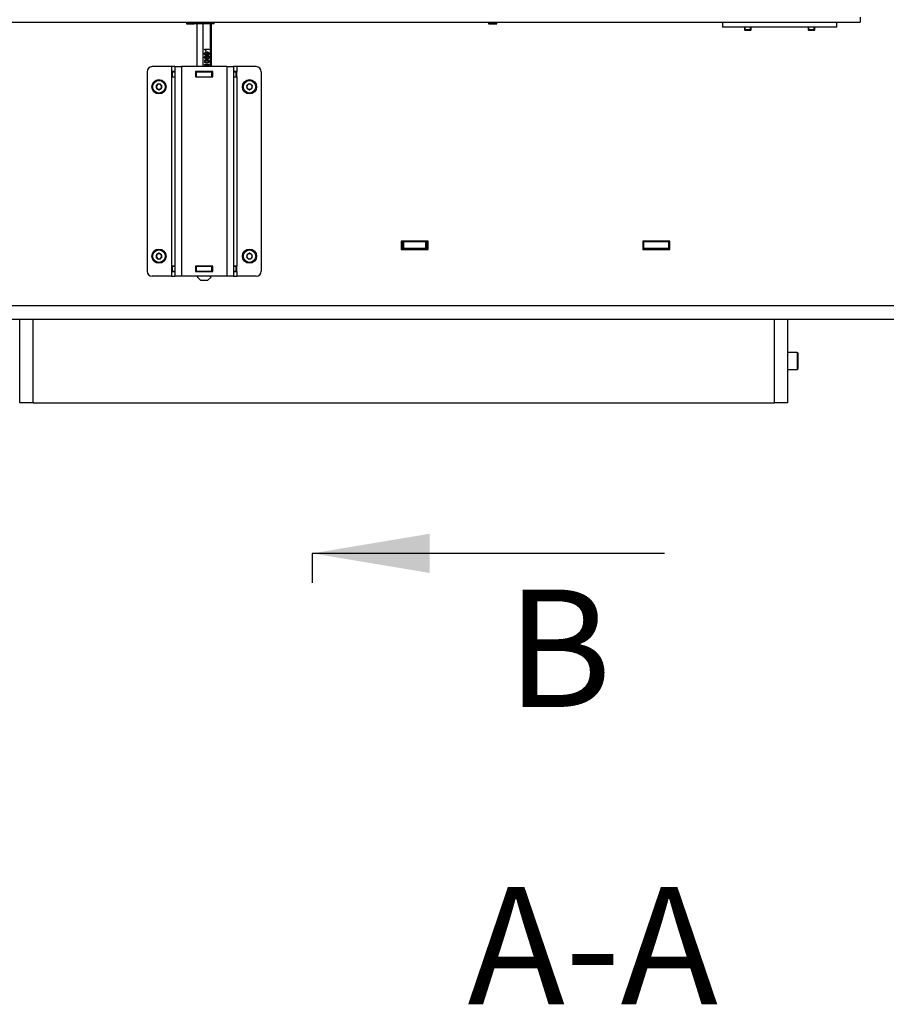
# Model space of a CAD drawing. Units: millimetres. Extents: x 0 to 853, y 297 to 1188.
# Drawn here: x 53 to 104, y 1033 to 1092 of the extents above; entities that cross this region are included whole.
import ezdxf
from ezdxf.enums import TextEntityAlignment as Align
from ezdxf.lldxf.tags import DXFTag

# ---------------------------------------------------------------- set-up
doc = ezdxf.new("R2010")
doc.units = ezdxf.units.MM
for name, color, linetype in [('Default', 7, 'Continuous'), ('H06-025-0', 7, 'Continuous'), ('H07-070-3', 7, 'Continuous'), ('H17-018-0', 7, 'Continuous'), ('H17-024-0', 7, 'Continuous'), ('H17-121', 7, 'Continuous'), ('H18-067-0', 7, 'Continuous'), ('H21-070-1', 7, 'Continuous'), ('H21-203-0', 7, 'Continuous'), ('H21-205-0', 7, 'Continuous'), ('H21-206-0', 7, 'Continuous'), ('H21-224-0', 7, 'Continuous'), ('SCREW_DIN_7984_M', 7, 'Continuous'), ('SCREW_DIN_7991_M', 7, 'Continuous'), ('SCREW_DIN_912_M6', 7, 'Continuous')]:
    doc.layers.add(name, color=color, linetype=linetype)
doc.styles.add('SEACAD_Arial', font='ARIALN.TTF', dxfattribs={"width": 0.83})
tags = doc.linetypes.add('CENTER2', pattern=[28.575, 19.05, -3.175, 3.175, -3.175]).pattern_tags.tags
tags[10:11] = [DXFTag(74, 4), DXFTag(75, 0), DXFTag(340, '0'), DXFTag(46, 0.0), DXFTag(50, 0.0), DXFTag(44, 0.0), DXFTag(45, 0.0)]
tags[8:9] = [DXFTag(74, 4), DXFTag(75, 0), DXFTag(340, '0'), DXFTag(46, 0.0), DXFTag(50, 0.0), DXFTag(44, 0.0), DXFTag(45, 0.0)]
tags[6:7] = [DXFTag(74, 4), DXFTag(75, 0), DXFTag(340, '0'), DXFTag(46, 0.0), DXFTag(50, 0.0), DXFTag(44, 0.0), DXFTag(45, 0.0)]
tags[4:5] = [DXFTag(74, 4), DXFTag(75, 0), DXFTag(340, '0'), DXFTag(46, 0.0), DXFTag(50, 0.0), DXFTag(44, 0.0), DXFTag(45, 0.0)]

# ---------------------------------------------------------------- blocks, each defined once
blk = doc.blocks.new('SE')
at = {"layer": 'H06-025-0', "color": 7, "linetype": 'Continuous'}
for p, q in [((94.411, 1101.992), (94.411, 1101.692)), ((101.211, 1101.992), (101.211, 1101.692)), ((101.211, 1101.692), (94.411, 1101.692))]:
    blk.add_line(p, q, dxfattribs=at)
at = {"layer": 'H07-070-3', "color": 7, "linetype": 'Continuous'}
for p, q in [((61.601, 1099.042), (61.616, 1099.042)), ((61.601, 1098.742), (61.601, 1099.042)), ((61.601, 1098.742), (61.601, 1099.042)), ((61.616, 1099.042), (61.761, 1099.042)), ((61.616, 1098.742), (61.616, 1099.042)), ((63.001, 1099.042), (63.011, 1099.042)), ((63.011, 1099.042), (63.061, 1099.042)), ((63.011, 1098.742), (63.011, 1099.042)), ((63.011, 1098.742), (63.011, 1099.042)), ((63.061, 1099.042), (63.961, 1099.042)), ((63.061, 1098.742), (63.061, 1099.042)), ((63.961, 1099.042), (64.011, 1099.042)), ((63.961, 1098.742), (63.961, 1099.042)), ((64.011, 1099.042), (64.021, 1099.042)), ((64.011, 1098.742), (64.011, 1099.042)), ((65.261, 1099.042), (65.406, 1099.042)), ((65.406, 1099.042), (65.421, 1099.042)), ((65.406, 1098.742), (65.406, 1099.042)), ((65.421, 1098.742), (65.421, 1099.042)), ((61.616, 1098.742), (61.601, 1098.742)), ((61.616, 1098.742), (61.761, 1098.742)), ((63.001, 1098.742), (63.011, 1098.742)), ((63.061, 1098.742), (63.011, 1098.742)), ((63.061, 1098.742), (63.961, 1098.742)), ((64.011, 1098.742), (63.961, 1098.742)), ((64.011, 1098.742), (64.021, 1098.742)), ((65.261, 1098.742), (65.406, 1098.742)), ((65.421, 1098.742), (65.406, 1098.742)), ((61.601, 1087.442), (61.616, 1087.442)), ((61.601, 1087.142), (61.601, 1087.442)), ((61.601, 1087.142), (61.601, 1087.442)), ((61.616, 1087.442), (61.761, 1087.442)), ((61.616, 1087.142), (61.616, 1087.442)), ((63.001, 1087.442), (63.011, 1087.442)), ((63.011, 1087.442), (63.061, 1087.442)), ((63.011, 1087.142), (63.011, 1087.442)), ((63.011, 1087.142), (63.011, 1087.442)), ((63.061, 1087.442), (63.961, 1087.442)), ((63.061, 1087.142), (63.061, 1087.442)), ((63.961, 1087.442), (64.011, 1087.442)), ((63.961, 1087.142), (63.961, 1087.442)), ((64.011, 1087.442), (64.021, 1087.442)), ((64.011, 1087.142), (64.011, 1087.442)), ((65.261, 1087.442), (65.406, 1087.442)), ((65.406, 1087.442), (65.421, 1087.442)), ((65.406, 1087.142), (65.406, 1087.442)), ((65.421, 1087.142), (65.421, 1087.442)), ((61.616, 1087.142), (61.601, 1087.142)), ((61.616, 1087.142), (61.761, 1087.142)), ((63.001, 1087.142), (63.011, 1087.142)), ((63.061, 1087.142), (63.011, 1087.142)), ((63.061, 1087.142), (63.961, 1087.142)), ((64.011, 1087.142), (63.961, 1087.142)), ((64.011, 1087.142), (64.021, 1087.142)), ((65.261, 1087.142), (65.406, 1087.142)), ((65.421, 1087.142), (65.406, 1087.142))]:
    blk.add_line(p, q, dxfattribs=at)
at = {"layer": 'H17-018-0', "color": 7, "linetype": 'Continuous'}
for p, q in [((62.511, 1101.943), (62.511, 1101.992)), ((62.511, 1101.892), (62.511, 1101.943)), ((62.911, 1101.943), (62.511, 1101.943)), ((80.511, 1101.943), (80.511, 1101.992)), ((80.511, 1101.892), (80.511, 1101.943)), ((80.911, 1101.943), (80.511, 1101.943)), ((80.911, 1101.943), (80.911, 1101.992)), ((80.911, 1101.892), (80.911, 1101.943))]:
    blk.add_line(p, q, dxfattribs=at)
at = {"layer": 'H17-024-0', "color": 7, "linetype": 'Continuous'}
for p, q in [((60.111, 1099.042), (60.111, 1087.142)), ((61.561, 1099.342), (60.411, 1099.342)), ((61.561, 1099.342), (61.561, 1099.052)), ((61.761, 1099.342), (61.561, 1099.342)), ((61.761, 1099.052), (61.561, 1099.052)), ((61.561, 1099.052), (61.561, 1098.732)), ((61.761, 1099.342), (62.161, 1099.342)), ((61.761, 1099.342), (61.761, 1086.842)), ((64.861, 1099.342), (62.161, 1099.342)), ((62.161, 1099.342), (62.161, 1086.842)), ((63.001, 1099.052), (63.001, 1098.732)), ((64.021, 1099.052), (63.001, 1099.052)), ((64.021, 1098.732), (64.021, 1099.052)), ((64.861, 1099.342), (65.261, 1099.342)), ((64.861, 1099.342), (64.861, 1086.842)), ((65.461, 1099.342), (65.261, 1099.342)), ((65.261, 1099.342), (65.261, 1086.842)), ((65.461, 1099.052), (65.261, 1099.052)), ((66.611, 1099.342), (65.461, 1099.342)), ((65.461, 1099.342), (65.461, 1099.052)), ((65.461, 1098.732), (65.461, 1099.052)), ((66.911, 1099.042), (66.911, 1087.142)), ((61.561, 1098.732), (61.561, 1087.452)), ((61.561, 1098.732), (61.761, 1098.732)), ((63.001, 1098.732), (64.021, 1098.732)), ((65.261, 1098.732), (65.461, 1098.732)), ((65.461, 1098.732), (65.461, 1087.452)), ((61.561, 1087.452), (61.561, 1087.132)), ((61.761, 1087.452), (61.561, 1087.452)), ((63.001, 1087.452), (63.001, 1087.132)), ((64.021, 1087.452), (63.001, 1087.452)), ((64.021, 1087.132), (64.021, 1087.452)), ((65.461, 1087.452), (65.261, 1087.452)), ((65.461, 1087.132), (65.461, 1087.452)), ((61.561, 1086.842), (60.411, 1086.842)), ((61.561, 1087.132), (61.761, 1087.132)), ((61.561, 1087.132), (61.561, 1086.842)), ((61.561, 1086.842), (61.761, 1086.842)), ((62.161, 1086.842), (61.761, 1086.842)), ((64.861, 1086.842), (62.161, 1086.842)), ((63.001, 1087.132), (64.021, 1087.132)), ((65.261, 1086.842), (64.861, 1086.842)), ((65.261, 1087.132), (65.461, 1087.132)), ((65.261, 1086.842), (65.461, 1086.842)), ((65.461, 1087.132), (65.461, 1086.842)), ((66.611, 1086.842), (65.461, 1086.842))]:
    blk.add_line(p, q, dxfattribs=at)
for centre, start, end in [((60.411, 1099.042), 90.00021, 180), ((66.611, 1099.042), 0, 90), ((60.411, 1087.142), 180.00008, 270), ((66.611, 1087.142), 269.99984, 359.99979)]:
    blk.add_arc(centre, 0.3, start, end, dxfattribs=at)
at = {"layer": 'H17-121', "color": 7, "linetype": 'Continuous'}
for p, q in [((52.511, 1079.292), (52.511, 1084.292)), ((53.311, 1079.292), (53.311, 1084.292)), ((97.511, 1079.292), (97.511, 1084.292)), ((98.311, 1079.292), (98.311, 1084.292)), ((53.311, 1079.292), (52.511, 1079.292)), ((53.311, 1079.292), (97.511, 1079.292)), ((98.311, 1079.292), (97.511, 1079.292))]:
    blk.add_line(p, q, dxfattribs=at)
at = {"layer": 'H18-067-0', "color": 7, "linetype": 'Continuous'}
for p, q in [((62.911, 1101.992), (62.911, 1101.892)), ((64.111, 1101.892), (62.911, 1101.892)), ((64.111, 1101.892), (64.111, 1101.992))]:
    blk.add_line(p, q, dxfattribs=at)
at = {"layer": 'H21-070-1', "color": 7, "linetype": 'Continuous'}
for p, q in [((63.086, 1099.342), (63.086, 1101.892)), ((63.455, 1099.342), (63.455, 1101.892)), ((63.88, 1099.342), (63.88, 1101.892)), ((63.936, 1099.342), (63.936, 1101.892)), ((63.529, 1100.369), (63.529, 1100.392)), ((63.529, 1100.392), (63.801, 1100.392)), ((63.582, 1100.356), (63.589, 1100.356)), ((63.801, 1100.356), (63.589, 1100.356)), ((63.629, 1100.284), (63.597, 1100.284)), ((63.666, 1100.183), (63.674, 1100.183)), ((63.793, 1100.392), (63.793, 1100.356)), ((63.801, 1100.392), (63.801, 1100.356)), ((63.589, 1099.986), (63.591, 1099.95)), ((63.591, 1099.95), (63.599, 1099.95)), ((63.597, 1099.986), (63.599, 1099.95)), ((63.654, 1099.831), (63.661, 1099.831)), ((63.738, 1100.031), (63.735, 1100.066)), ((63.086, 1099.042), (63.086, 1099.052)), ((63.455, 1099.042), (63.455, 1099.052)), ((63.529, 1099.453), (63.529, 1099.476)), ((63.529, 1099.476), (63.801, 1099.476)), ((63.582, 1099.44), (63.589, 1099.44)), ((63.801, 1099.44), (63.589, 1099.44)), ((63.629, 1099.368), (63.597, 1099.368)), ((63.793, 1099.476), (63.793, 1099.44)), ((63.801, 1099.476), (63.801, 1099.44)), ((63.88, 1099.042), (63.88, 1099.052)), ((63.936, 1099.042), (63.936, 1099.052)), ((63.086, 1098.732), (63.086, 1098.742)), ((63.455, 1098.732), (63.455, 1098.742)), ((63.88, 1098.732), (63.88, 1098.742)), ((63.936, 1098.732), (63.936, 1098.742)), ((63.086, 1087.442), (63.086, 1087.452)), ((63.455, 1087.442), (63.455, 1087.452)), ((63.88, 1087.442), (63.88, 1087.452)), ((63.936, 1087.442), (63.936, 1087.452)), ((63.086, 1087.132), (63.086, 1087.142)), ((63.106, 1086.797), (63.311, 1086.592)), ((63.711, 1086.592), (63.311, 1086.592)), ((63.455, 1087.132), (63.455, 1087.142)), ((63.711, 1086.592), (63.916, 1086.797)), ((63.88, 1087.132), (63.88, 1087.142)), ((63.936, 1087.132), (63.936, 1087.142))]:
    blk.add_line(p, q, dxfattribs=at)
for centre, radius, start, end in [((63.429, 1100.219), 0.181, 21.00687, 56.15682), ((63.395, 1100.201), 0.249, 19.32204, 38.50195), ((63.429, 1099.303), 0.181, 21.00687, 56.15682), ((63.395, 1099.285), 0.249, 19.32204, 38.50195)]:
    blk.add_arc(centre, radius, start, end, dxfattribs=at)
for points, knots in [([(63.674, 1100.183), (63.684, 1100.176), (63.693, 1100.166), (63.7, 1100.154), (63.706, 1100.141), (63.709, 1100.128), (63.709, 1100.113), (63.709, 1100.089), (63.701, 1100.068), (63.685, 1100.052), (63.669, 1100.035), (63.647, 1100.026), (63.593, 1100.026), (63.571, 1100.035), (63.538, 1100.07), (63.529, 1100.092), (63.529, 1100.138), (63.534, 1100.155), (63.544, 1100.171), (63.553, 1100.187), (63.567, 1100.199), (63.602, 1100.215), (63.627, 1100.219), (63.695, 1100.219), (63.722, 1100.215), (63.743, 1100.207), (63.763, 1100.199), (63.779, 1100.187), (63.789, 1100.171), (63.8, 1100.154), (63.805, 1100.136), (63.805, 1100.091), (63.8, 1100.072), (63.788, 1100.057), (63.776, 1100.043), (63.759, 1100.034), (63.738, 1100.031)], [0, 0, 0, 0, 0.044965, 0.044965, 0.044965, 0.09135, 0.09135, 0.09135, 0.166872, 0.166872, 0.166872, 0.248237, 0.248237, 0.3318, 0.3318, 0.415364, 0.415364, 0.476477, 0.476477, 0.476477, 0.560033, 0.560033, 0.643589, 0.643589, 0.730777, 0.730777, 0.730777, 0.800106, 0.800106, 0.800106, 0.864706, 0.864706, 0.932799, 0.932799, 0.932799, 1, 1, 1, 1]), ([(63.611, 1100.179), (63.592, 1100.179), (63.577, 1100.174), (63.566, 1100.163), (63.554, 1100.152), (63.549, 1100.139), (63.549, 1100.107), (63.555, 1100.093), (63.567, 1100.081), (63.572, 1100.077), (63.577, 1100.073), (63.583, 1100.07)], [0, 0, 0, 0, 0.1345742, 0.1345742, 0.1345742, 0.2502093, 0.2502093, 0.3687353, 0.3687353, 0.3687353, 0.42252, 0.42252, 0.42252, 0.42252]), ([(63.619, 1100.179), (63.6, 1100.179), (63.585, 1100.174), (63.573, 1100.163), (63.562, 1100.152), (63.557, 1100.139), (63.557, 1100.107), (63.563, 1100.093), (63.575, 1100.081), (63.587, 1100.07), (63.603, 1100.064), (63.639, 1100.064), (63.653, 1100.069), (63.664, 1100.08), (63.675, 1100.091), (63.68, 1100.105), (63.68, 1100.139), (63.675, 1100.152), (63.664, 1100.163), (63.653, 1100.174), (63.638, 1100.179), (63.619, 1100.179)], [0, 0, 0, 0, 0.134574, 0.134574, 0.134574, 0.250209, 0.250209, 0.368735, 0.368735, 0.368735, 0.508479, 0.508479, 0.633857, 0.633857, 0.633857, 0.750716, 0.750716, 0.867576, 0.867576, 0.867576, 1, 1, 1, 1]), ([(63.666, 1100.15), (63.663, 1100.155), (63.66, 1100.159), (63.656, 1100.163), (63.645, 1100.174), (63.63, 1100.179), (63.611, 1100.179)], [0.8251458, 0.8251458, 0.8251458, 0.8251458, 0.8675756, 0.8675756, 0.8675756, 1, 1, 1, 1]), ([(63.621, 1100.218), (63.631, 1100.219), (63.641, 1100.219), (63.687, 1100.219), (63.714, 1100.215), (63.735, 1100.207), (63.755, 1100.199), (63.771, 1100.187), (63.782, 1100.171), (63.792, 1100.154), (63.798, 1100.136), (63.798, 1100.091), (63.792, 1100.072), (63.78, 1100.057), (63.768, 1100.043), (63.752, 1100.034), (63.73, 1100.031)], [0.6151386, 0.6151386, 0.6151386, 0.6151386, 0.6435888, 0.6435888, 0.7307773, 0.7307773, 0.7307773, 0.8001055, 0.8001055, 0.8001055, 0.8647063, 0.8647063, 0.9327989, 0.9327989, 0.9327989, 1, 1, 1, 1]), ([(63.666, 1100.183), (63.677, 1100.176), (63.685, 1100.166), (63.692, 1100.154), (63.698, 1100.141), (63.702, 1100.128), (63.701, 1100.113), (63.701, 1100.089), (63.694, 1100.068), (63.677, 1100.052), (63.668, 1100.042), (63.657, 1100.035), (63.644, 1100.031)], [0, 0, 0, 0, 0.0449645, 0.0449645, 0.0449645, 0.0913504, 0.0913504, 0.0913504, 0.166872, 0.166872, 0.166872, 0.2133169, 0.2133169, 0.2133169, 0.2133169]), ([(63.735, 1100.066), (63.75, 1100.069), (63.761, 1100.074), (63.768, 1100.083), (63.775, 1100.091), (63.778, 1100.102), (63.778, 1100.115), (63.778, 1100.126), (63.776, 1100.136), (63.771, 1100.144), (63.767, 1100.153), (63.76, 1100.16), (63.752, 1100.165), (63.745, 1100.17), (63.734, 1100.174), (63.721, 1100.178), (63.708, 1100.182), (63.694, 1100.183), (63.679, 1100.183), (63.677, 1100.183), (63.674, 1100.183)], [0, 0, 0, 0, 0.179128, 0.179128, 0.179128, 0.333945, 0.333945, 0.333945, 0.472265, 0.472265, 0.472265, 0.603364, 0.603364, 0.603364, 0.767979, 0.767979, 0.767979, 0.977903, 0.977903, 1, 1, 1, 1]), ([(63.66, 1099.569), (63.628, 1099.569), (63.602, 1099.572), (63.582, 1099.579), (63.563, 1099.587), (63.548, 1099.597), (63.537, 1099.611), (63.527, 1099.626), (63.521, 1099.643), (63.521, 1099.681), (63.525, 1099.695), (63.53, 1099.707), (63.536, 1099.719), (63.545, 1099.729), (63.567, 1099.744), (63.58, 1099.75), (63.596, 1099.754), (63.612, 1099.759), (63.633, 1099.761), (63.691, 1099.761), (63.717, 1099.757), (63.737, 1099.75), (63.756, 1099.743), (63.771, 1099.733), (63.792, 1099.704), (63.798, 1099.686), (63.798, 1099.637), (63.788, 1099.614), (63.77, 1099.598), (63.747, 1099.578), (63.71, 1099.569), (63.66, 1099.569)], [0, 0, 0, 0, 0.105556, 0.105556, 0.105556, 0.179096, 0.179096, 0.179096, 0.251314, 0.251314, 0.303837, 0.303837, 0.303837, 0.358601, 0.358601, 0.413365, 0.413365, 0.413365, 0.500928, 0.500928, 0.605057, 0.605057, 0.605057, 0.677185, 0.677185, 0.749313, 0.749313, 0.844392, 0.844392, 0.844392, 1, 1, 1, 1]), ([(63.661, 1099.831), (63.649, 1099.84), (63.64, 1099.851), (63.634, 1099.864), (63.628, 1099.876), (63.625, 1099.889), (63.625, 1099.927), (63.634, 1099.948), (63.65, 1099.965), (63.666, 1099.982), (63.687, 1099.99), (63.73, 1099.99), (63.746, 1099.986), (63.76, 1099.978), (63.775, 1099.97), (63.786, 1099.959), (63.802, 1099.932), (63.805, 1099.916), (63.805, 1099.868), (63.795, 1099.843), (63.775, 1099.824), (63.755, 1099.805), (63.721, 1099.796), (63.622, 1099.796), (63.584, 1099.806), (63.56, 1099.827), (63.54, 1099.845), (63.529, 1099.87), (63.529, 1099.925), (63.535, 1099.944), (63.559, 1099.974), (63.576, 1099.983), (63.597, 1099.986)], [0, 0, 0, 0, 0.048073, 0.048073, 0.048073, 0.091998, 0.091998, 0.168093, 0.168093, 0.168093, 0.252251, 0.252251, 0.307571, 0.307571, 0.307571, 0.361567, 0.361567, 0.415563, 0.415563, 0.50694, 0.50694, 0.50694, 0.632848, 0.632848, 0.773826, 0.773826, 0.773826, 0.864409, 0.864409, 0.932205, 0.932205, 1, 1, 1, 1]), ([(63.667, 1099.569), (63.636, 1099.569), (63.61, 1099.572), (63.59, 1099.579), (63.571, 1099.587), (63.556, 1099.597), (63.545, 1099.611), (63.534, 1099.626), (63.529, 1099.643), (63.529, 1099.681), (63.532, 1099.695), (63.538, 1099.707), (63.544, 1099.719), (63.552, 1099.729), (63.574, 1099.744), (63.588, 1099.75), (63.604, 1099.754), (63.62, 1099.759), (63.641, 1099.761), (63.699, 1099.761), (63.725, 1099.757), (63.744, 1099.75), (63.764, 1099.743), (63.779, 1099.733), (63.8, 1099.704), (63.805, 1099.686), (63.805, 1099.637), (63.796, 1099.614), (63.778, 1099.598), (63.755, 1099.578), (63.718, 1099.569), (63.667, 1099.569)], [0, 0, 0, 0, 0.105556, 0.105556, 0.105556, 0.179096, 0.179096, 0.179096, 0.251314, 0.251314, 0.303837, 0.303837, 0.303837, 0.358601, 0.358601, 0.413365, 0.413365, 0.413365, 0.500928, 0.500928, 0.605057, 0.605057, 0.605057, 0.677185, 0.677185, 0.749313, 0.749313, 0.844392, 0.844392, 0.844392, 1, 1, 1, 1]), ([(63.591, 1099.95), (63.578, 1099.947), (63.569, 1099.942), (63.563, 1099.936), (63.553, 1099.926), (63.549, 1099.914), (63.549, 1099.888), (63.552, 1099.878), (63.558, 1099.869), (63.565, 1099.857), (63.576, 1099.848), (63.591, 1099.842), (63.606, 1099.835), (63.627, 1099.832), (63.654, 1099.831)], [0, 0, 0, 0, 0.152928, 0.152928, 0.152928, 0.337407, 0.337407, 0.484492, 0.484492, 0.484492, 0.689293, 0.689293, 0.689293, 1, 1, 1, 1]), ([(63.628, 1099.723), (63.601, 1099.72), (63.582, 1099.715), (63.571, 1099.707), (63.556, 1099.696), (63.549, 1099.681), (63.549, 1099.648), (63.555, 1099.635), (63.568, 1099.625), (63.578, 1099.617), (63.593, 1099.612), (63.613, 1099.609)], [0.5619683, 0.5619683, 0.5619683, 0.5619683, 0.6651521, 0.6651521, 0.6651521, 0.7473948, 0.7473948, 0.8286813, 0.8286813, 0.8286813, 0.930778, 0.930778, 0.930778, 0.930778]), ([(63.599, 1099.95), (63.586, 1099.947), (63.577, 1099.942), (63.571, 1099.936), (63.561, 1099.926), (63.557, 1099.914), (63.557, 1099.888), (63.56, 1099.878), (63.566, 1099.869), (63.573, 1099.857), (63.584, 1099.848), (63.599, 1099.842), (63.614, 1099.835), (63.634, 1099.832), (63.661, 1099.831)], [0, 0, 0, 0, 0.152928, 0.152928, 0.152928, 0.337407, 0.337407, 0.484492, 0.484492, 0.484492, 0.689293, 0.689293, 0.689293, 1, 1, 1, 1]), ([(63.667, 1099.606), (63.712, 1099.606), (63.742, 1099.612), (63.756, 1099.623), (63.771, 1099.634), (63.778, 1099.648), (63.778, 1099.665), (63.778, 1099.681), (63.771, 1099.695), (63.742, 1099.718), (63.712, 1099.724), (63.623, 1099.724), (63.593, 1099.718), (63.579, 1099.707), (63.564, 1099.696), (63.557, 1099.681), (63.557, 1099.648), (63.563, 1099.635), (63.576, 1099.625), (63.592, 1099.612), (63.623, 1099.606), (63.667, 1099.606)], [0, 0, 0, 0, 0.16576, 0.16576, 0.16576, 0.249901, 0.249901, 0.249901, 0.388131, 0.388131, 0.52636, 0.52636, 0.665152, 0.665152, 0.665152, 0.747395, 0.747395, 0.828681, 0.828681, 0.828681, 1, 1, 1, 1]), ([(63.705, 1099.837), (63.717, 1099.837), (63.728, 1099.84), (63.749, 1099.85), (63.757, 1099.858), (63.767, 1099.876), (63.77, 1099.887), (63.77, 1099.897), (63.77, 1099.913), (63.765, 1099.926), (63.753, 1099.937), (63.742, 1099.947), (63.727, 1099.953), (63.688, 1099.953), (63.674, 1099.948), (63.663, 1099.937), (63.652, 1099.926), (63.647, 1099.913), (63.647, 1099.879), (63.652, 1099.866), (63.663, 1099.854), (63.674, 1099.843), (63.688, 1099.837), (63.705, 1099.837)], [0, 0, 0, 0, 0.086719, 0.086719, 0.173437, 0.173437, 0.260156, 0.260156, 0.260156, 0.3736, 0.3736, 0.3736, 0.509066, 0.509066, 0.639516, 0.639516, 0.639516, 0.758613, 0.758613, 0.873556, 0.873556, 0.873556, 1, 1, 1, 1]), ([(63.713, 1099.837), (63.725, 1099.837), (63.736, 1099.84), (63.757, 1099.85), (63.764, 1099.858), (63.775, 1099.876), (63.778, 1099.887), (63.778, 1099.897), (63.778, 1099.913), (63.772, 1099.926), (63.761, 1099.937), (63.75, 1099.947), (63.735, 1099.953), (63.696, 1099.953), (63.682, 1099.948), (63.671, 1099.937), (63.66, 1099.926), (63.655, 1099.913), (63.655, 1099.879), (63.66, 1099.866), (63.671, 1099.854), (63.682, 1099.843), (63.696, 1099.837), (63.713, 1099.837)], [0, 0, 0, 0, 0.086719, 0.086719, 0.173437, 0.173437, 0.260156, 0.260156, 0.260156, 0.3736, 0.3736, 0.3736, 0.509066, 0.509066, 0.639516, 0.639516, 0.639516, 0.758613, 0.758613, 0.873556, 0.873556, 0.873556, 1, 1, 1, 1]), ([(63.66, 1099.606), (63.704, 1099.606), (63.734, 1099.612), (63.748, 1099.623), (63.763, 1099.634), (63.77, 1099.648), (63.77, 1099.665), (63.77, 1099.681), (63.763, 1099.695), (63.738, 1099.715), (63.719, 1099.72), (63.691, 1099.723)], [0, 0, 0, 0, 0.16576, 0.16576, 0.16576, 0.2499008, 0.2499008, 0.2499008, 0.3881306, 0.3881306, 0.490188, 0.490188, 0.490188, 0.490188]), ([(63.674, 1099.985), (63.683, 1099.989), (63.694, 1099.99), (63.722, 1099.99), (63.738, 1099.986), (63.753, 1099.978), (63.767, 1099.97), (63.778, 1099.959), (63.794, 1099.932), (63.798, 1099.916), (63.798, 1099.868), (63.788, 1099.843), (63.767, 1099.824), (63.752, 1099.809), (63.729, 1099.801), (63.698, 1099.797)], [0.215039, 0.215039, 0.215039, 0.215039, 0.2522505, 0.2522505, 0.3075708, 0.3075708, 0.3075708, 0.3615667, 0.3615667, 0.4155625, 0.4155625, 0.5069401, 0.5069401, 0.5069401, 0.6027559, 0.6027559, 0.6027559, 0.6027559]), ([(63.086, 1086.854), (63.09, 1086.836), (63.095, 1086.821), (63.102, 1086.804), (63.104, 1086.8), (63.107, 1086.796), (63.108, 1086.796), (63.108, 1086.795)], [0, 0, 0, 0, 0.25, 0.25, 0.375, 0.375, 0.4002295, 0.4002295, 0.4002295, 0.4002295]), ([(63.914, 1086.795), (63.912, 1086.793), (63.91, 1086.792), (63.903, 1086.792), (63.898, 1086.798), (63.889, 1086.82), (63.884, 1086.836), (63.88, 1086.854)], [0.4002295, 0.4002295, 0.4002295, 0.4002295, 0.5, 0.5, 0.75, 0.75, 1, 1, 1, 1])]:
    blk.add_open_spline(points, degree=3, knots=knots, dxfattribs=at)
at = {"layer": 'H21-203-0', "color": 7, "linetype": 'Continuous'}
for p, q in [((62.461, 1101.992), (62.461, 1101.892)), ((62.461, 1101.892), (62.911, 1101.892)), ((80.461, 1101.992), (80.461, 1101.892)), ((80.461, 1101.892), (80.961, 1101.892)), ((80.961, 1101.892), (80.961, 1101.992)), ((75.261, 1088.942), (75.261, 1088.442)), ((76.861, 1088.942), (75.261, 1088.942)), ((76.861, 1088.442), (76.861, 1088.942)), ((89.661, 1088.942), (89.661, 1088.442)), ((91.261, 1088.942), (89.661, 1088.942)), ((91.261, 1088.442), (91.261, 1088.942)), ((75.261, 1088.442), (76.861, 1088.442)), ((89.661, 1088.442), (91.261, 1088.442)), ((114.611, 1085.092), (40.011, 1085.092)), ((40.111, 1084.292), (115.011, 1084.292))]:
    blk.add_line(p, q, dxfattribs=at)
at = {"layer": 'H21-205-0', "color": 7, "linetype": 'Continuous'}
for p, q in [((62.461, 1101.893), (62.511, 1101.893)), ((80.461, 1101.893), (80.511, 1101.893)), ((80.911, 1101.893), (80.961, 1101.893)), ((76.861, 1088.442), (76.861, 1088.492)), ((91.261, 1088.442), (91.261, 1088.492))]:
    blk.add_line(p, q, dxfattribs=at)
at = {"layer": 'H21-206-0', "color": 7, "linetype": 'Continuous'}
for p, q in [((75.311, 1088.892), (75.261, 1088.892)), ((75.311, 1088.492), (75.261, 1088.492)), ((75.411, 1088.892), (75.311, 1088.892)), ((75.311, 1088.892), (75.311, 1088.492)), ((75.311, 1088.492), (75.411, 1088.492)), ((76.711, 1088.892), (75.411, 1088.892)), ((75.411, 1088.492), (75.411, 1088.892)), ((76.711, 1088.492), (75.411, 1088.492)), ((76.811, 1088.892), (76.711, 1088.892)), ((76.711, 1088.892), (76.711, 1088.492)), ((76.711, 1088.492), (76.811, 1088.492)), ((76.861, 1088.892), (76.811, 1088.892)), ((76.811, 1088.492), (76.811, 1088.892)), ((76.861, 1088.492), (76.811, 1088.492)), ((89.711, 1088.892), (89.661, 1088.892)), ((89.711, 1088.492), (89.661, 1088.492)), ((89.711, 1088.492), (89.711, 1088.892)), ((91.211, 1088.892), (89.711, 1088.892)), ((91.211, 1088.492), (89.711, 1088.492)), ((91.261, 1088.892), (91.211, 1088.892)), ((91.211, 1088.492), (91.211, 1088.892)), ((91.261, 1088.492), (91.211, 1088.492))]:
    blk.add_line(p, q, dxfattribs=at)
at = {"layer": 'H21-224-0', "color": 7, "linetype": 'Continuous'}
for p in [(34.211, 1101.992), (102.611, 1102.292)]:
    blk.add_line(p, (102.611, 1101.992), dxfattribs=at)
at = {"layer": 'SCREW_DIN_7984_M', "color": 7, "linetype": 'Continuous'}
for p, q in [((60.809, 1098.314), (60.663, 1098.23)), ((60.809, 1098.314), (60.811, 1098.315)), ((60.811, 1098.315), (60.813, 1098.314)), ((60.959, 1098.23), (60.813, 1098.314)), ((66.209, 1098.314), (66.063, 1098.23)), ((66.209, 1098.314), (66.211, 1098.315)), ((66.211, 1098.315), (66.213, 1098.314)), ((66.359, 1098.23), (66.213, 1098.314)), ((60.661, 1098.229), (60.663, 1098.23)), ((60.661, 1098.226), (60.661, 1098.229)), ((60.661, 1098.226), (60.661, 1098.058)), ((60.661, 1098.056), (60.661, 1098.058)), ((60.663, 1098.054), (60.661, 1098.056)), ((60.663, 1098.054), (60.809, 1097.97)), ((60.811, 1097.969), (60.809, 1097.97)), ((60.813, 1097.97), (60.811, 1097.969)), ((60.813, 1097.97), (60.959, 1098.054)), ((60.959, 1098.23), (60.961, 1098.229)), ((60.961, 1098.056), (60.959, 1098.054)), ((60.961, 1098.229), (60.961, 1098.226)), ((60.961, 1098.058), (60.961, 1098.226)), ((60.961, 1098.058), (60.961, 1098.056)), ((66.061, 1098.229), (66.063, 1098.23)), ((66.061, 1098.226), (66.061, 1098.229)), ((66.061, 1098.226), (66.061, 1098.058)), ((66.061, 1098.056), (66.061, 1098.058)), ((66.063, 1098.054), (66.061, 1098.056)), ((66.063, 1098.054), (66.209, 1097.97)), ((66.211, 1097.969), (66.209, 1097.97)), ((66.213, 1097.97), (66.211, 1097.969)), ((66.213, 1097.97), (66.359, 1098.054)), ((66.359, 1098.23), (66.361, 1098.229)), ((66.361, 1098.056), (66.359, 1098.054)), ((66.361, 1098.229), (66.361, 1098.226)), ((66.361, 1098.058), (66.361, 1098.226)), ((66.361, 1098.058), (66.361, 1098.056)), ((60.661, 1088.129), (60.663, 1088.13)), ((60.661, 1088.126), (60.661, 1088.129)), ((60.661, 1088.126), (60.661, 1087.958)), ((60.661, 1087.956), (60.661, 1087.958)), ((60.663, 1087.954), (60.661, 1087.956)), ((60.809, 1088.214), (60.663, 1088.13)), ((60.663, 1087.954), (60.809, 1087.87)), ((60.809, 1088.214), (60.811, 1088.215)), ((60.811, 1087.869), (60.809, 1087.87)), ((60.811, 1088.215), (60.813, 1088.214)), ((60.813, 1087.87), (60.811, 1087.869)), ((60.959, 1088.13), (60.813, 1088.214)), ((60.813, 1087.87), (60.959, 1087.954)), ((60.959, 1088.13), (60.961, 1088.129)), ((60.961, 1087.956), (60.959, 1087.954)), ((60.961, 1088.129), (60.961, 1088.126)), ((60.961, 1087.958), (60.961, 1088.126)), ((60.961, 1087.958), (60.961, 1087.956)), ((66.061, 1088.129), (66.063, 1088.13)), ((66.061, 1088.126), (66.061, 1088.129)), ((66.061, 1088.126), (66.061, 1087.958)), ((66.061, 1087.956), (66.061, 1087.958)), ((66.063, 1087.954), (66.061, 1087.956)), ((66.209, 1088.214), (66.063, 1088.13)), ((66.063, 1087.954), (66.209, 1087.87)), ((66.209, 1088.214), (66.211, 1088.215)), ((66.211, 1087.869), (66.209, 1087.87)), ((66.211, 1088.215), (66.213, 1088.214)), ((66.213, 1087.87), (66.211, 1087.869)), ((66.359, 1088.13), (66.213, 1088.214)), ((66.213, 1087.87), (66.359, 1087.954)), ((66.359, 1088.13), (66.361, 1088.129)), ((66.361, 1087.956), (66.359, 1087.954)), ((66.361, 1088.129), (66.361, 1088.126)), ((66.361, 1087.958), (66.361, 1088.126)), ((66.361, 1087.958), (66.361, 1087.956))]:
    blk.add_line(p, q, dxfattribs=at)
for centre, radius in [((60.811, 1098.142), 0.425), ((60.811, 1098.142), 0.375), ((66.211, 1098.142), 0.425), ((66.211, 1098.142), 0.375), ((60.811, 1088.042), 0.425), ((60.811, 1088.042), 0.375), ((66.211, 1088.042), 0.425), ((66.211, 1088.042), 0.375)]:
    blk.add_circle(centre, radius, dxfattribs=at)
for centre, radius, start, end in [((60.811, 1098.142), 0.172, 90.70278, 149.29722), ((60.811, 1098.142), 0.172, 30.70278, 89.29722), ((66.211, 1098.142), 0.172, 90.70278, 149.29722), ((66.211, 1098.142), 0.172, 30.70278, 89.29722), ((60.811, 1098.142), 0.172, 150.70278, 209.29722), ((60.811, 1098.142), 0.15, 120, 180), ((60.811, 1098.142), 0.15, 180, 240), ((60.811, 1098.142), 0.172, 210.70278, 269.29722), ((60.811, 1098.142), 0.15, 60, 120), ((60.811, 1098.142), 0.15, 240, 300), ((60.811, 1098.142), 0.172, 270.70278, 329.29722), ((60.811, 1098.142), 0.15, 0, 60), ((60.811, 1098.142), 0.15, 300, 0), ((60.811, 1098.142), 0.172, 330.70278, 29.29722), ((66.211, 1098.142), 0.172, 150.70278, 209.29722), ((66.211, 1098.142), 0.15, 120, 180), ((66.211, 1098.142), 0.15, 180, 240), ((66.211, 1098.142), 0.172, 210.70278, 269.29722), ((66.211, 1098.142), 0.15, 60, 120), ((66.211, 1098.142), 0.15, 240, 300), ((66.211, 1098.142), 0.172, 270.70278, 329.29722), ((66.211, 1098.142), 0.15, 0, 60), ((66.211, 1098.142), 0.15, 300, 0), ((66.211, 1098.142), 0.172, 330.70278, 29.29722), ((60.811, 1088.042), 0.172, 150.70278, 209.29722), ((60.811, 1088.042), 0.15, 120, 180), ((60.811, 1088.042), 0.15, 180, 240), ((60.811, 1088.042), 0.172, 90.70278, 149.29722), ((60.811, 1088.042), 0.172, 210.70278, 269.29722), ((60.811, 1088.042), 0.15, 60, 120), ((60.811, 1088.042), 0.15, 240, 300), ((60.811, 1088.042), 0.172, 30.70278, 89.29722), ((60.811, 1088.042), 0.172, 270.70278, 329.29722), ((60.811, 1088.042), 0.15, 0, 60), ((60.811, 1088.042), 0.15, 300, 0), ((60.811, 1088.042), 0.172, 330.70278, 29.29722), ((66.211, 1088.042), 0.172, 150.70278, 209.29722), ((66.211, 1088.042), 0.15, 120, 180), ((66.211, 1088.042), 0.15, 180, 240), ((66.211, 1088.042), 0.172, 90.70278, 149.29722), ((66.211, 1088.042), 0.172, 210.70278, 269.29722), ((66.211, 1088.042), 0.15, 60, 120), ((66.211, 1088.042), 0.15, 240, 300), ((66.211, 1088.042), 0.172, 30.70278, 89.29722), ((66.211, 1088.042), 0.172, 270.70278, 329.29722), ((66.211, 1088.042), 0.15, 0, 60), ((66.211, 1088.042), 0.15, 300, 0), ((66.211, 1088.042), 0.172, 330.70278, 29.29722)]:
    blk.add_arc(centre, radius, start, end, dxfattribs=at)
at = {"layer": 'SCREW_DIN_7991_M', "color": 7, "linetype": 'Continuous'}
for p, q in [((95.711, 1101.692), (95.711, 1101.535)), ((96.111, 1101.535), (95.711, 1101.535)), ((95.711, 1101.535), (95.754, 1101.492)), ((95.754, 1101.492), (95.754, 1101.692)), ((96.068, 1101.492), (95.754, 1101.492)), ((96.068, 1101.492), (96.068, 1101.692)), ((96.068, 1101.492), (96.111, 1101.535)), ((96.111, 1101.535), (96.111, 1101.692)), ((99.511, 1101.692), (99.511, 1101.535)), ((99.911, 1101.535), (99.511, 1101.535)), ((99.511, 1101.535), (99.554, 1101.492)), ((99.554, 1101.492), (99.554, 1101.692)), ((99.868, 1101.492), (99.554, 1101.492)), ((99.868, 1101.492), (99.868, 1101.692)), ((99.868, 1101.492), (99.911, 1101.535)), ((99.911, 1101.535), (99.911, 1101.692))]:
    blk.add_line(p, q, dxfattribs=at)
at = {"layer": 'SCREW_DIN_912_M6', "color": 7, "linetype": 'Continuous'}
for p, q in [((98.851, 1082.292), (98.311, 1082.292)), ((98.851, 1082.292), (98.851, 1081.292)), ((98.911, 1081.352), (98.911, 1082.232)), ((98.311, 1081.292), (98.851, 1081.292))]:
    blk.add_line(p, q, dxfattribs=at)
for centre, start, end in [((98.851, 1082.232), 0, 90), ((98.851, 1081.352), 270, 0)]:
    blk.add_arc(centre, 0.06, start, end, dxfattribs=at)
blk = doc.blocks.new('SE24')
at = {"color": 7, "linetype": 'Continuous', "style": 'SEACAD_Arial'}
blk.add_text('B', height=7, dxfattribs=at).set_placement((81.531, 1068.169), align=Align.TOP_LEFT)
blk = doc.blocks.new('SEANNOT_GROUP14')
at = {"linetype": 'Continuous'}
blk.add_hatch(color=7, dxfattribs=at).paths.add_polyline_path([(76.948, 1071.491), (69.948, 1070.324), (76.948, 1069.158)])
at = {"color": 7, "linetype": 'Continuous'}
blk.add_lwpolyline([(90.948, 1070.324), (69.948, 1070.324)], dxfattribs=at)
blk = doc.blocks.new('SE22')
at = {"layer": 'Default', "color": 7, "linetype": 'CENTER2'}
blk.add_line((69.948, 1070.324), (69.948, 1068.574), dxfattribs=at)
at = {"layer": 'Default', "color": 7, "linetype": 'CENTER2', "const_width": 0.0005}
blk.add_lwpolyline([(69.948, 1153.989), (69.948, 1070.324)], dxfattribs=at)
at = {"layer": 'Default'}
for name in ['SEANNOT_GROUP14', 'SE24']:
    blk.add_blockref(name, (0, 0), dxfattribs=at)

msp = doc.modelspace()

# ---------------------------------------------------------------- block references
at = {"layer": 'Default'}
for name in ['SE22', 'SE']:
    msp.add_blockref(name, (0, -10.1302), dxfattribs=at)

# ---------------------------------------------------------------- texts
at = {"layer": 'Default', "color": 7, "linetype": 'Continuous', "style": 'SEACAD_Arial'}
msp.add_text(' A-A', height=7, dxfattribs=at).set_placement((77.0688, 1040.3104), align=Align.TOP_LEFT)

doc.saveas('drawing.dxf')
